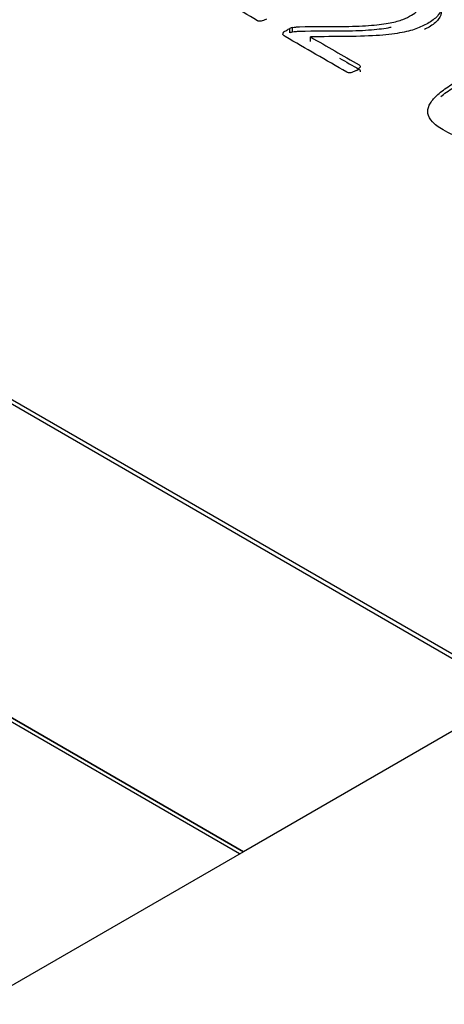
# Model space of a CAD drawing. Units: millimetres. Extents: x 0 to 206, y -26 to 290.
# Drawn here: x 184 to 185, y 147 to 147 of the extents above; entities that cross this region are included whole.
import ezdxf

# ---------------------------------------------------------------- set-up
doc = ezdxf.new("R2010")
doc.units = ezdxf.units.MM
doc.layers.add('Default', color=7, linetype='Continuous')
doc.layers.add('X-00321-1', color=7, linetype='Continuous')

# ---------------------------------------------------------------- blocks, each defined once
blk = doc.blocks.new('SE1')
at = {"layer": 'X-00321-1', "color": 7, "linetype": 'Continuous'}
for p, q in [((183.16747, 147.84529), (184.79926, 146.90318)), ((183.16747, 147.84215), (184.79654, 146.90161)), ((184.60344, 146.79013), (182.97166, 147.73224)), ((182.97171, 147.73227), (184.6035, 146.79016)), ((184.60072, 146.78856), (182.97166, 147.7291)), ((184.63639, 147.37155), (184.63639, 147.37469)), ((184.63843, 147.37224), (184.63843, 147.37538)), ((184.65122, 147.36554), (184.65122, 147.36868)), ((184.79926, 146.90318), (184.6035, 146.79016)), ((184.60344, 146.79013), (184.40768, 146.67711))]:
    blk.add_line(p, q, dxfattribs=at)
for centre, radius, start, end in [((184.64278, 147.35921), 0.01674, 105.08269, 112.43411), ((184.64278, 147.35607), 0.01674, 105.08269, 112.43411), ((184.68085, 147.35086), 0.00665, 295.72826, 326.05853)]:
    blk.add_arc(centre, radius, start, end, dxfattribs=at)
for points, knots in [([(184.6199, 147.38131), (184.61912, 147.38086), (184.6184, 147.38052), (184.61781, 147.38031), (184.61707, 147.38006), (184.61649, 147.3799), (184.61601, 147.37983), (184.61542, 147.37974), (184.61494, 147.37976), (184.61422, 147.3799), (184.61386, 147.38003), (184.61356, 147.38021), (184.59977, 147.38817), (184.58599, 147.39613), (184.5722, 147.40409), (184.57196, 147.40423), (184.57172, 147.40443), (184.57148, 147.40485), (184.57148, 147.40512), (184.5716, 147.40547), (184.5717, 147.40575), (184.57196, 147.40609), (184.57244, 147.4065), (184.57282, 147.40684), (184.57339, 147.40726), (184.57489, 147.40813), (184.57561, 147.40847), (184.57692, 147.40895), (184.57746, 147.40913), (184.57854, 147.40933), (184.57901, 147.40933), (184.57949, 147.40926)], [0, 0, 0, 0, 0.034307, 0.034307, 0.034307, 0.059322, 0.059322, 0.059322, 0.076146, 0.076146, 0.092971, 0.092971, 0.092971, 0.829986, 0.829986, 0.829986, 0.846283, 0.846283, 0.86258, 0.86258, 0.86258, 0.88766, 0.88766, 0.88766, 0.917464, 0.917464, 0.944976, 0.944976, 0.972488, 0.972488, 1, 1, 1, 1]), ([(184.70465, 147.41168), (184.70507, 147.41178), (184.70579, 147.41178), (184.70669, 147.41175), (184.70765, 147.41171), (184.70908, 147.41154), (184.7129, 147.41099), (184.71511, 147.41054), (184.71769, 147.40989), (184.72018, 147.40925), (184.72277, 147.40847), (184.72552, 147.4075), (184.72816, 147.40657), (184.73072, 147.40533), (184.73693, 147.40174), (184.73974, 147.3995), (184.74153, 147.39722), (184.74334, 147.39493), (184.74422, 147.3927), (184.74422, 147.39049), (184.74422, 147.38832), (184.74351, 147.38621), (184.74195, 147.38428), (184.74035, 147.38229), (184.73825, 147.38048), (184.73287, 147.37738), (184.73012, 147.37607), (184.72719, 147.37486), (184.72425, 147.37365), (184.72055, 147.37268), (184.71183, 147.37096), (184.70651, 147.3703), (184.69384, 147.36934), (184.68607, 147.36906), (184.67692, 147.36903), (184.66835, 147.36899), (184.65979, 147.3688), (184.65122, 147.36868)], [0, 0, 0, 0, 0.012081, 0.012081, 0.012081, 0.045973, 0.045973, 0.079865, 0.079865, 0.079865, 0.132039, 0.132039, 0.132039, 0.187001, 0.187001, 0.274941, 0.274941, 0.274941, 0.345957, 0.345957, 0.345957, 0.411254, 0.411254, 0.411254, 0.479774, 0.479774, 0.542463, 0.542463, 0.542463, 0.644489, 0.644489, 0.746515, 0.746515, 0.848542, 0.848542, 0.848542, 1, 1, 1, 1]), ([(184.70465, 147.40854), (184.70507, 147.40864), (184.70579, 147.40864), (184.70669, 147.40861), (184.70765, 147.40857), (184.70908, 147.4084), (184.7129, 147.40785), (184.71511, 147.4074), (184.71769, 147.40675), (184.72018, 147.40611), (184.72277, 147.40533), (184.72552, 147.40436), (184.72816, 147.40343), (184.73072, 147.40219), (184.73693, 147.3986), (184.73974, 147.39636), (184.74153, 147.39408), (184.74334, 147.39179), (184.74422, 147.38956), (184.74422, 147.38735), (184.74422, 147.38518), (184.74351, 147.38307), (184.74195, 147.38114), (184.74035, 147.37915), (184.73825, 147.37734), (184.73435, 147.37509), (184.73323, 147.37449), (184.73207, 147.37392)], [0, 0, 0, 0, 0.0120814, 0.0120814, 0.0120814, 0.0459733, 0.0459733, 0.0798652, 0.0798652, 0.0798652, 0.1320387, 0.1320387, 0.1320387, 0.187001, 0.187001, 0.2749407, 0.2749407, 0.2749407, 0.3459573, 0.3459573, 0.3459573, 0.4112542, 0.4112542, 0.4112542, 0.4797742, 0.4797742, 0.5063405, 0.5063405, 0.5063405, 0.5063405]), ([(184.63843, 147.37538), (184.63914, 147.37551), (184.63986, 147.37565), (184.6407, 147.37572), (184.64142, 147.37578), (184.64237, 147.37586), (184.64339, 147.37589), (184.65408, 147.37626), (184.66483, 147.37608), (184.67555, 147.37617), (184.68296, 147.37623), (184.68923, 147.37648), (184.69963, 147.37738), (184.70406, 147.37793), (184.71135, 147.37938), (184.71434, 147.38021), (184.71679, 147.38114), (184.71916, 147.38204), (184.72121, 147.38307), (184.72468, 147.38507), (184.72605, 147.38621), (184.72707, 147.38749), (184.72805, 147.38872), (184.72856, 147.39001), (184.72862, 147.39135), (184.72868, 147.39263), (184.7282, 147.39401), (184.72629, 147.39677), (184.72468, 147.39805), (184.72253, 147.39936), (184.72003, 147.40088), (184.71727, 147.40198), (184.71452, 147.40274), (184.71179, 147.40349), (184.70926, 147.40412), (184.70693, 147.40457), (184.70463, 147.40501), (184.70256, 147.4053), (184.70083, 147.40547), (184.69914, 147.40564), (184.69802, 147.40592), (184.69718, 147.4064), (184.697, 147.40657), (184.69688, 147.40706), (184.69694, 147.4073), (184.69724, 147.40761)], [0, 0, 0, 0, 0.015855, 0.015855, 0.015855, 0.034102, 0.034102, 0.034102, 0.250903, 0.250903, 0.250903, 0.34672, 0.34672, 0.442536, 0.442536, 0.538353, 0.538353, 0.538353, 0.589738, 0.589738, 0.641124, 0.641124, 0.641124, 0.687771, 0.687771, 0.687771, 0.740228, 0.740228, 0.792686, 0.792686, 0.792686, 0.859945, 0.859945, 0.859945, 0.915422, 0.915422, 0.915422, 0.95787, 0.95787, 0.95787, 0.977826, 0.977826, 0.988913, 0.988913, 1, 1, 1, 1]), ([(184.68373, 147.34487), (184.68302, 147.34446), (184.68224, 147.34408), (184.68093, 147.34359), (184.68033, 147.34339), (184.67973, 147.34325), (184.6792, 147.34313), (184.67812, 147.34308), (184.67728, 147.34342), (184.67692, 147.34363), (184.66234, 147.35205), (184.64775, 147.36047), (184.63317, 147.36889), (184.63263, 147.3692), (184.63215, 147.36954), (184.63155, 147.37017), (184.63143, 147.37051), (184.63149, 147.37089), (184.63155, 147.37123), (184.63173, 147.37165), (184.63215, 147.3721), (184.63256, 147.37253), (184.63335, 147.37299), (184.63502, 147.37396), (184.6358, 147.37434), (184.63639, 147.37469)], [0, 0, 0, 0, 0.029915, 0.029915, 0.059829, 0.059829, 0.059829, 0.078513, 0.097196, 0.097196, 0.097196, 0.849373, 0.849373, 0.849373, 0.873636, 0.873636, 0.897899, 0.897899, 0.897899, 0.924733, 0.924733, 0.924733, 0.965055, 0.965055, 1, 1, 1, 1]), ([(184.63843, 147.37224), (184.63914, 147.37237), (184.63986, 147.37251), (184.6407, 147.37258), (184.64142, 147.37264), (184.64237, 147.37272), (184.64339, 147.37275), (184.65408, 147.37312), (184.66483, 147.37294), (184.67555, 147.37303), (184.68296, 147.37309), (184.68923, 147.37334), (184.69963, 147.37424), (184.70406, 147.37479), (184.70799, 147.37557), (184.70827, 147.37563), (184.70855, 147.37569)], [0, 0, 0, 0, 0.0158547, 0.0158547, 0.0158547, 0.0341016, 0.0341016, 0.0341016, 0.2509028, 0.2509028, 0.2509028, 0.3467195, 0.3467195, 0.4425362, 0.4425362, 0.4500962, 0.4500962, 0.4500962, 0.4500962]), ([(184.65122, 147.36868), (184.66271, 147.36204), (184.67421, 147.35541), (184.68571, 147.34877), (184.68601, 147.3486), (184.68624, 147.34832), (184.68648, 147.34777), (184.68642, 147.34746), (184.68636, 147.34715)], [0, 0, 0, 0, 0.94214, 0.94214, 0.94214, 0.97107, 0.97107, 1, 1, 1, 1]), ([(184.67172, 147.35371), (184.67638, 147.35101), (184.68104, 147.34832), (184.68571, 147.34563), (184.68601, 147.34546), (184.68624, 147.34518), (184.68648, 147.34463), (184.68642, 147.34432), (184.68636, 147.34401)], [0.56, 0.56, 0.56, 0.56, 0.9421401, 0.9421401, 0.9421401, 0.97107, 0.97107, 1, 1, 1, 1]), ([(184.79904, 147.3026), (184.79557, 147.30059), (184.79168, 147.29897), (184.78738, 147.29773), (184.783, 147.29647), (184.77853, 147.29573), (184.76921, 147.29545), (184.76443, 147.29594), (184.75959, 147.297), (184.75467, 147.29809), (184.74996, 147.30001), (184.74201, 147.3046), (184.7395, 147.30653), (184.73777, 147.30843), (184.73602, 147.31034), (184.73502, 147.31229), (184.7346, 147.31426), (184.73418, 147.31622), (184.7346, 147.31819), (184.73651, 147.3222), (184.73801, 147.32423), (184.7401, 147.32627), (184.7422, 147.32832), (184.7447, 147.33044), (184.74775, 147.33255), (184.7508, 147.33466), (184.75415, 147.33686), (184.76138, 147.34104), (184.76508, 147.3429), (184.77274, 147.34649), (184.77674, 147.34804), (184.78086, 147.34939), (184.78501, 147.35074), (184.78929, 147.3517), (184.79826, 147.35315), (184.80274, 147.35339), (184.80728, 147.35319), (184.81176, 147.35298), (184.81637, 147.35229), (184.82097, 147.35108), (184.82562, 147.34986), (184.83018, 147.34791), (184.83615, 147.34446), (184.83759, 147.34349), (184.84034, 147.34149), (184.84147, 147.34056), (184.84249, 147.33962), (184.84352, 147.33868), (184.84422, 147.33786), (184.84476, 147.33714), (184.84531, 147.3364), (184.84554, 147.33586), (184.84566, 147.33559)], [0, 0, 0, 0, 0.059554, 0.059554, 0.059554, 0.118732, 0.118732, 0.17791, 0.17791, 0.17791, 0.249489, 0.249489, 0.301546, 0.301546, 0.301546, 0.345432, 0.345432, 0.345432, 0.390543, 0.390543, 0.435653, 0.435653, 0.435653, 0.49054, 0.49054, 0.49054, 0.557708, 0.557708, 0.615577, 0.615577, 0.673445, 0.673445, 0.673445, 0.730375, 0.730375, 0.787305, 0.787305, 0.787305, 0.845997, 0.845997, 0.845997, 0.919328, 0.919328, 0.943772, 0.943772, 0.968216, 0.968216, 0.968216, 0.988298, 0.988298, 0.988298, 1, 1, 1, 1]), ([(184.74382, 147.32645), (184.74502, 147.32743), (184.74632, 147.32842), (184.74775, 147.32941), (184.7508, 147.33152), (184.75415, 147.33372), (184.76138, 147.3379), (184.76508, 147.33976), (184.77274, 147.34335), (184.77674, 147.3449), (184.78086, 147.34625), (184.78501, 147.3476), (184.78929, 147.34856), (184.79826, 147.35001), (184.80274, 147.35025), (184.80728, 147.35005), (184.81176, 147.34984), (184.81637, 147.34915), (184.82097, 147.34794), (184.82562, 147.34672), (184.83018, 147.34477), (184.83615, 147.34132), (184.83759, 147.34035), (184.84034, 147.33835), (184.84147, 147.33742), (184.84249, 147.33648), (184.84352, 147.33554), (184.84422, 147.33472), (184.84476, 147.334), (184.84531, 147.33326), (184.84554, 147.33272), (184.84566, 147.33245)], [0.4648612, 0.4648612, 0.4648612, 0.4648612, 0.4905398, 0.4905398, 0.4905398, 0.5577084, 0.5577084, 0.6155767, 0.6155767, 0.673445, 0.673445, 0.673445, 0.7303752, 0.7303752, 0.7873053, 0.7873053, 0.7873053, 0.8459965, 0.8459965, 0.8459965, 0.9193281, 0.9193281, 0.9437719, 0.9437719, 0.9682158, 0.9682158, 0.9682158, 0.9882976, 0.9882976, 0.9882976, 1, 1, 1, 1])]:
    blk.add_open_spline(points, degree=3, knots=knots, dxfattribs=at)

msp = doc.modelspace()

# ---------------------------------------------------------------- block references
at = {"layer": 'Default'}
msp.add_blockref('SE1', (0, 0), dxfattribs=at)

doc.saveas('drawing.dxf')
